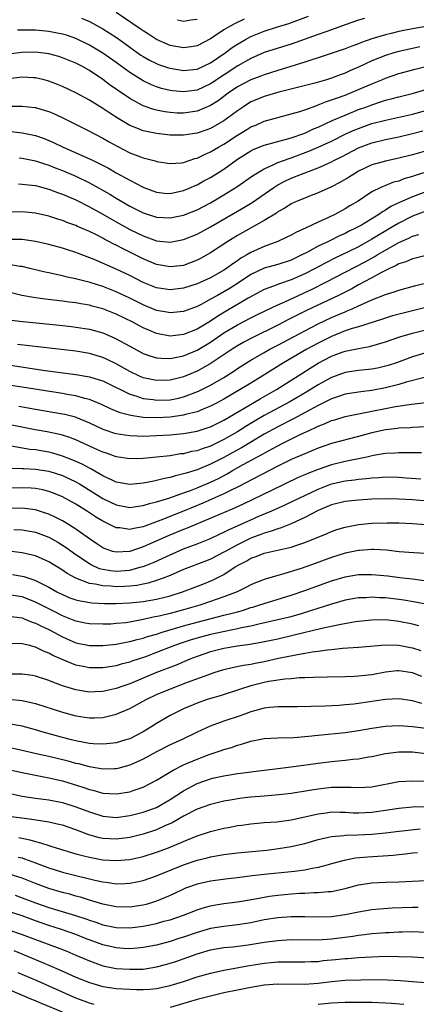
# Model space of a CAD drawing. Units: inches. Extents: x 2508000 to 2511000, y 1527000 to 1530000.
# Drawn here: x 2508849 to 2508908, y 1527188 to 1527334 of the extents above; entities that cross this region are included whole.
import ezdxf

# ---------------------------------------------------------------- set-up
doc = ezdxf.new("R2010")
doc.units = ezdxf.units.IN
doc.header["$MEASUREMENT"] = 0
doc.layers.add('LD25081527_2ft', color=112, linetype='Continuous')

msp = doc.modelspace()

# ---------------------------------------------------------------- linework, layer by layer
at = {"layer": 'LD25081527_2ft'}
for points, elevation in [([(2508899.9, 1527334.1), (2508899, 1527333.83), (2508897, 1527333.13), (2508895, 1527332.41), (2508894.12, 1527332.12), (2508893, 1527331.72), (2508889, 1527330.29), (2508885, 1527329.04), (2508883, 1527328.18), (2508881.07, 1527327.07), (2508877, 1527324.39), (2508875, 1527323.48), (2508873, 1527323.19), (2508871.35, 1527323.35), (2508871, 1527323.4), (2508869.72, 1527323.72), (2508869, 1527323.93), (2508868.24, 1527324.24), (2508867, 1527324.82), (2508865, 1527326.08), (2508863, 1527327.56), (2508861, 1527328.97), (2508859, 1527330.16), (2508857, 1527331.12), (2508855.6, 1527331.6), (2508855, 1527331.78), (2508853.99, 1527331.99), (2508853, 1527332.18), (2508851, 1527332.35), (2508850.34, 1527332.34), (2508849, 1527332.38), (2508848.34, 1527332.34)], 7260), ([(2508857.85, 1527334.15), (2508859, 1527333.67), (2508861, 1527332.56), (2508861.96, 1527331.96), (2508863.16, 1527331.16), (2508865, 1527329.83), (2508866.66, 1527328.66), (2508867, 1527328.43), (2508867.92, 1527327.92), (2508869, 1527327.39), (2508869.28, 1527327.28), (2508870.77, 1527326.77), (2508871, 1527326.7), (2508873, 1527326.38), (2508875, 1527326.58), (2508875.96, 1527327), (2508877, 1527327.49), (2508879.2, 1527329), (2508880.22, 1527329.78), (2508881, 1527330.3), (2508882.19, 1527331), (2508883, 1527331.43), (2508885, 1527332.22), (2508886.81, 1527332.81), (2508888.63, 1527333.37), (2508891.57, 1527334.43)], 7258), ([(2508882.01, 1527333.99), (2508880.65, 1527333.35), (2508880.03, 1527333), (2508879, 1527332.39), (2508877, 1527331.09), (2508875, 1527330.06), (2508874.11, 1527329.89), (2508873, 1527329.74), (2508871, 1527330.11), (2508869, 1527330.96), (2508867.77, 1527331.77), (2508867, 1527332.24), (2508866.56, 1527332.56), (2508863, 1527334.99)], 7256), ([(2508872.08, 1527333.92), (2508873, 1527333.71), (2508874.09, 1527333.91), (2508875, 1527334.01)], 7254), ([(2508909, 1527332.9), (2508907, 1527332.56), (2508905, 1527332.15), (2508903.86, 1527331.86), (2508903, 1527331.68), (2508901, 1527331.07), (2508899.46, 1527330.54), (2508899, 1527330.34), (2508898.01, 1527329.99), (2508897, 1527329.6), (2508893, 1527328.24), (2508891.91, 1527327.91), (2508891, 1527327.59), (2508887.49, 1527326.51), (2508887, 1527326.38), (2508885, 1527325.75), (2508884.46, 1527325.54), (2508883, 1527325.01), (2508881, 1527323.93), (2508879.63, 1527323), (2508878.13, 1527321.87), (2508877, 1527321.17), (2508876.89, 1527321.11), (2508875, 1527320.32), (2508873, 1527320.02), (2508872.06, 1527320.06), (2508871, 1527320.13), (2508870.23, 1527320.23), (2508869, 1527320.47), (2508868.57, 1527320.57), (2508867, 1527321.11), (2508865, 1527322.21), (2508863.34, 1527323.34), (2508863, 1527323.59), (2508862.16, 1527324.16), (2508861, 1527325.05), (2508859, 1527326.37), (2508857.89, 1527327), (2508857, 1527327.46), (2508855, 1527328.28), (2508854.45, 1527328.45), (2508853, 1527328.84), (2508851, 1527329.09), (2508848.97, 1527329.03), (2508847, 1527328.79)], 7262), ([(2508908.13, 1527329.87), (2508907, 1527329.64), (2508905, 1527329.2), (2508904.27, 1527329), (2508903, 1527328.61), (2508901, 1527327.79), (2508899, 1527326.86), (2508897.69, 1527326.31), (2508897, 1527325.99), (2508896.27, 1527325.73), (2508895, 1527325.25), (2508894.22, 1527325), (2508892.5, 1527324.5), (2508887.17, 1527323.17), (2508885, 1527322.54), (2508883.91, 1527322.09), (2508883, 1527321.7), (2508881.89, 1527321), (2508881, 1527320.39), (2508879, 1527318.89), (2508877, 1527317.77), (2508876.44, 1527317.56), (2508875, 1527317.07), (2508873, 1527316.76), (2508871, 1527316.8), (2508869, 1527317.03), (2508867, 1527317.41), (2508866.28, 1527317.72), (2508865, 1527318.2), (2508863.26, 1527319.26), (2508862.03, 1527320.03), (2508861, 1527320.75), (2508859, 1527321.97), (2508857, 1527323.04), (2508855, 1527323.99), (2508854.29, 1527324.29), (2508853, 1527324.81), (2508852.31, 1527325), (2508851, 1527325.31), (2508850.69, 1527325.31), (2508849, 1527325.38), (2508847, 1527325.14)], 7264), ([(2508847, 1527321.09), (2508849, 1527321.1), (2508850.88, 1527320.88), (2508851, 1527320.86), (2508852.45, 1527320.45), (2508853, 1527320.27), (2508853.9, 1527319.9), (2508855.25, 1527319.25), (2508859, 1527317.37), (2508859.69, 1527317), (2508861, 1527316.34), (2508861.84, 1527315.84), (2508863.12, 1527315.12), (2508865, 1527314.16), (2508867, 1527313.41), (2508868.57, 1527313), (2508868.91, 1527312.91), (2508869, 1527312.87), (2508871, 1527312.55), (2508872.68, 1527312.68), (2508873, 1527312.74), (2508874.69, 1527313.31), (2508875, 1527313.37), (2508876.09, 1527313.91), (2508877, 1527314.28), (2508878.2, 1527315), (2508879, 1527315.45), (2508881, 1527316.77), (2508882.39, 1527317.61), (2508883, 1527318), (2508883.72, 1527318.28), (2508885, 1527318.85), (2508887, 1527319.41), (2508889, 1527319.92), (2508890.3, 1527320.3), (2508891, 1527320.53), (2508892.8, 1527321.2), (2508893, 1527321.26), (2508894.24, 1527321.76), (2508895, 1527322), (2508895.71, 1527322.29), (2508897, 1527322.73), (2508897.71, 1527323), (2508899, 1527323.53), (2508901, 1527324.4), (2508902.45, 1527325), (2508903, 1527325.24), (2508905, 1527325.93), (2508907.41, 1527326.59), (2508909, 1527326.98)], 7266), ([(2508847, 1527317.35), (2508849, 1527317.14), (2508851, 1527316.71), (2508852.28, 1527316.28), (2508853, 1527316), (2508853.69, 1527315.69), (2508855.09, 1527315), (2508859, 1527313.27), (2508859.55, 1527313), (2508860.55, 1527312.54), (2508861.86, 1527311.86), (2508863, 1527311.19), (2508865, 1527310.1), (2508866.9, 1527309.1), (2508867.12, 1527309), (2508869, 1527308.3), (2508870.17, 1527308.17), (2508871, 1527308.11), (2508873, 1527308.54), (2508874.09, 1527309), (2508874.71, 1527309.29), (2508875, 1527309.41), (2508876.02, 1527309.98), (2508877, 1527310.49), (2508877.82, 1527311), (2508879, 1527311.75), (2508881, 1527313.21), (2508883, 1527314.47), (2508883.35, 1527314.65), (2508885, 1527315.28), (2508888.12, 1527316.12), (2508889, 1527316.39), (2508891, 1527317.09), (2508892.3, 1527317.7), (2508893, 1527317.98), (2508895.07, 1527318.93), (2508897, 1527319.76), (2508899, 1527320.57), (2508900.21, 1527321), (2508901, 1527321.3), (2508902.29, 1527321.71), (2508903, 1527321.96), (2508903.84, 1527322.16), (2508905, 1527322.48), (2508907.17, 1527323), (2508909, 1527323.57)], 7268), ([(2508848.58, 1527313.42), (2508849, 1527313.37), (2508851, 1527312.96), (2508852.46, 1527312.46), (2508853, 1527312.3), (2508853.92, 1527311.92), (2508855, 1527311.51), (2508857, 1527310.67), (2508859, 1527309.71), (2508862.02, 1527308.02), (2508863, 1527307.43), (2508865, 1527306.26), (2508867, 1527305.24), (2508869, 1527304.62), (2508871, 1527304.51), (2508873, 1527304.91), (2508875, 1527305.7), (2508877, 1527306.74), (2508879, 1527307.92), (2508880.9, 1527309.1), (2508883.25, 1527310.75), (2508885, 1527311.8), (2508886.4, 1527312.4), (2508887, 1527312.7), (2508888.67, 1527313.33), (2508889, 1527313.43), (2508891.62, 1527314.38), (2508893.01, 1527314.99), (2508895, 1527315.91), (2508897.21, 1527317), (2508898.44, 1527317.56), (2508899, 1527317.79), (2508901, 1527318.49), (2508903, 1527319.02), (2508907, 1527319.91), (2508909, 1527320.46)], 7270), ([(2508848.47, 1527309.53), (2508849, 1527309.51), (2508849.45, 1527309.45), (2508851, 1527309.3), (2508853, 1527308.78), (2508854.28, 1527308.28), (2508855, 1527308.03), (2508855.71, 1527307.71), (2508857, 1527307.16), (2508859, 1527306.13), (2508861, 1527305.07), (2508862.3, 1527304.3), (2508863, 1527303.93), (2508865, 1527302.79), (2508867, 1527301.82), (2508869, 1527301.11), (2508871, 1527300.88), (2508873, 1527301.27), (2508875, 1527302.1), (2508877, 1527303.15), (2508881.96, 1527306.04), (2508883.2, 1527306.8), (2508886.39, 1527309), (2508887, 1527309.38), (2508888.07, 1527309.93), (2508889, 1527310.38), (2508890.54, 1527311), (2508893, 1527311.92), (2508895, 1527312.83), (2508895.31, 1527313), (2508896.45, 1527313.55), (2508899, 1527314.9), (2508901, 1527315.64), (2508903, 1527316.12), (2508905, 1527316.52), (2508907, 1527317), (2508908.58, 1527317.42)], 7272), ([(2508909.46, 1527314.54), (2508907, 1527313.84), (2508905, 1527313.34), (2508903, 1527312.94), (2508901, 1527312.36), (2508899, 1527311.41), (2508898.28, 1527311), (2508897.5, 1527310.5), (2508896.24, 1527309.76), (2508895, 1527309.12), (2508893, 1527308.2), (2508891.73, 1527307.73), (2508891, 1527307.44), (2508889.9, 1527307), (2508889, 1527306.59), (2508888.04, 1527305.96), (2508887, 1527305.38), (2508886.79, 1527305.21), (2508885, 1527304.13), (2508883.04, 1527303.04), (2508881, 1527301.87), (2508879.6, 1527301), (2508877, 1527299.31), (2508875.52, 1527298.48), (2508875, 1527298.21), (2508874.13, 1527297.87), (2508873, 1527297.45), (2508871, 1527297.21), (2508869, 1527297.59), (2508867, 1527298.43), (2508865, 1527299.43), (2508863.94, 1527299.94), (2508863, 1527300.44), (2508862.62, 1527300.62), (2508861.9, 1527301), (2508861.3, 1527301.3), (2508861, 1527301.47), (2508860.04, 1527301.96), (2508859, 1527302.46), (2508857.23, 1527303.23), (2508857, 1527303.35), (2508855.78, 1527303.78), (2508855, 1527304.1), (2508854.3, 1527304.3), (2508853, 1527304.73), (2508851, 1527305.18), (2508849, 1527305.38), (2508846.66, 1527305.34)], 7274), ([(2508909, 1527311.27), (2508907.28, 1527310.72), (2508907, 1527310.62), (2508905.73, 1527310.27), (2508905, 1527309.97), (2508904.22, 1527309.78), (2508902.33, 1527309), (2508901, 1527308.34), (2508898.94, 1527307), (2508897.72, 1527306.28), (2508897, 1527305.82), (2508895.49, 1527305), (2508894.53, 1527304.53), (2508893, 1527303.85), (2508891.24, 1527303), (2508889.67, 1527302.33), (2508889, 1527301.94), (2508888.37, 1527301.63), (2508887, 1527301.01), (2508885, 1527300.27), (2508883, 1527299.37), (2508882.39, 1527299), (2508881.5, 1527298.5), (2508881, 1527298.14), (2508880.31, 1527297.69), (2508879.39, 1527297), (2508879, 1527296.74), (2508877, 1527295.62), (2508875, 1527294.71), (2508873, 1527294.07), (2508871, 1527293.82), (2508869, 1527294.12), (2508867, 1527294.93), (2508865, 1527295.95), (2508863, 1527296.89), (2508859.7, 1527298.3), (2508857.24, 1527299.25), (2508857, 1527299.35), (2508855.75, 1527299.75), (2508855, 1527300.01), (2508853, 1527300.56), (2508851, 1527301.01), (2508849, 1527301.27), (2508847, 1527301.31)], 7276), ([(2508909, 1527308.36), (2508907, 1527307.64), (2508905.17, 1527306.83), (2508903.81, 1527306.19), (2508903, 1527305.64), (2508902.58, 1527305.42), (2508902.01, 1527305), (2508899.44, 1527303.44), (2508898.67, 1527303), (2508897.53, 1527302.47), (2508897, 1527302.19), (2508896.17, 1527301.83), (2508894.52, 1527301), (2508893, 1527300.28), (2508891.43, 1527299.43), (2508890.59, 1527299), (2508889.51, 1527298.49), (2508889, 1527298.23), (2508887, 1527297.56), (2508885, 1527297.02), (2508883, 1527296.09), (2508881.16, 1527294.84), (2508879.93, 1527294.07), (2508879, 1527293.51), (2508878.04, 1527293), (2508877, 1527292.41), (2508875.71, 1527291.71), (2508875, 1527291.35), (2508873, 1527290.62), (2508871, 1527290.4), (2508870.51, 1527290.51), (2508869, 1527290.77), (2508867, 1527291.58), (2508865, 1527292.58), (2508863, 1527293.53), (2508861, 1527294.3), (2508859.1, 1527294.9), (2508857.35, 1527295.35), (2508857, 1527295.46), (2508855.72, 1527295.72), (2508855, 1527295.91), (2508854.07, 1527296.07), (2508853, 1527296.32), (2508852.44, 1527296.44), (2508850.15, 1527297), (2508849, 1527297.26), (2508848.71, 1527297.29), (2508847, 1527297.58)], 7278), ([(2508909, 1527305.5), (2508907, 1527304.75), (2508905, 1527303.73), (2508903.81, 1527303), (2508901, 1527301.32), (2508899, 1527300.22), (2508897.46, 1527299.46), (2508895.48, 1527298.52), (2508894.15, 1527297.85), (2508892.56, 1527297), (2508891, 1527296.19), (2508889, 1527295.28), (2508887.28, 1527294.72), (2508886.35, 1527294.35), (2508885, 1527293.89), (2508882.6, 1527292.6), (2508879.33, 1527290.67), (2508878.08, 1527289.92), (2508877, 1527289.17), (2508875, 1527287.99), (2508873, 1527287.19), (2508871, 1527286.95), (2508869, 1527287.33), (2508867.82, 1527287.82), (2508867, 1527288.19), (2508866.46, 1527288.46), (2508865.47, 1527289), (2508863, 1527290.2), (2508861, 1527291), (2508859.41, 1527291.41), (2508859, 1527291.52), (2508857.73, 1527291.73), (2508857, 1527291.88), (2508856, 1527292), (2508855, 1527292.15), (2508852.44, 1527292.44), (2508850.69, 1527292.69), (2508848.99, 1527292.99), (2508847, 1527293.45)], 7280), ([(2508847, 1527289.36), (2508849.1, 1527289.1), (2508854.56, 1527288.56), (2508856.36, 1527288.36), (2508857, 1527288.28), (2508859, 1527287.97), (2508861, 1527287.41), (2508862.69, 1527286.69), (2508863, 1527286.54), (2508865, 1527285.44), (2508867, 1527284.37), (2508868, 1527284), (2508869, 1527283.72), (2508869.65, 1527283.65), (2508871, 1527283.64), (2508871.77, 1527283.77), (2508873, 1527284.03), (2508875, 1527284.86), (2508877, 1527286.06), (2508879, 1527287.41), (2508881, 1527288.63), (2508883, 1527289.67), (2508883.9, 1527290.1), (2508885.24, 1527290.76), (2508887, 1527291.59), (2508888.04, 1527292.04), (2508890.1, 1527293), (2508891, 1527293.4), (2508892.09, 1527293.91), (2508894.26, 1527295), (2508900.01, 1527297.99), (2508901.3, 1527298.7), (2508901.77, 1527299), (2508903, 1527299.72), (2508905, 1527300.86), (2508906.49, 1527301.51), (2508907, 1527301.78), (2508907.97, 1527302.03)], 7282), ([(2508909.07, 1527298.93), (2508907.46, 1527298.54), (2508907, 1527298.44), (2508906.01, 1527297.99), (2508905, 1527297.68), (2508904.59, 1527297.41), (2508903.62, 1527297), (2508902.4, 1527296.4), (2508901, 1527295.62), (2508899.83, 1527295), (2508899.3, 1527294.7), (2508899, 1527294.55), (2508898.01, 1527293.99), (2508896.01, 1527293), (2508891.26, 1527290.74), (2508888.6, 1527289.4), (2508887, 1527288.56), (2508883, 1527286.61), (2508881.95, 1527286.05), (2508881, 1527285.51), (2508880.2, 1527285), (2508877.09, 1527282.91), (2508875.83, 1527282.17), (2508875, 1527281.75), (2508873, 1527280.91), (2508871, 1527280.42), (2508869, 1527280.36), (2508868.46, 1527280.46), (2508867, 1527280.77), (2508866.46, 1527281), (2508865, 1527281.69), (2508863, 1527282.83), (2508861.54, 1527283.54), (2508861, 1527283.78), (2508859, 1527284.36), (2508857, 1527284.69), (2508848.31, 1527285.69)], 7284), ([(2508847, 1527282.67), (2508852.09, 1527281.91), (2508857, 1527281.25), (2508859, 1527280.9), (2508860.47, 1527280.47), (2508861, 1527280.29), (2508863, 1527279.33), (2508863.63, 1527279), (2508865, 1527278.34), (2508865.92, 1527278.08), (2508867, 1527277.7), (2508868.48, 1527277.52), (2508869, 1527277.43), (2508871, 1527277.51), (2508872.24, 1527277.76), (2508873, 1527277.94), (2508873.79, 1527278.21), (2508875.21, 1527278.79), (2508877, 1527279.66), (2508879, 1527280.81), (2508880.34, 1527281.66), (2508881, 1527282.12), (2508882.37, 1527283), (2508883, 1527283.39), (2508885, 1527284.53), (2508885.84, 1527285), (2508887, 1527285.6), (2508891, 1527287.74), (2508893, 1527288.76), (2508895, 1527289.72), (2508895.91, 1527290.09), (2508897, 1527290.57), (2508897.32, 1527290.68), (2508898.06, 1527291), (2508899, 1527291.42), (2508899.81, 1527291.81), (2508901, 1527292.33), (2508903, 1527293.13), (2508904.45, 1527293.55), (2508905, 1527293.77), (2508907.52, 1527294.48), (2508911, 1527295.31)], 7286), ([(2508911, 1527291.69), (2508907, 1527290.69), (2508905.63, 1527290.37), (2508904.06, 1527289.94), (2508903, 1527289.63), (2508902.54, 1527289.46), (2508899, 1527288.34), (2508898.07, 1527288.07), (2508897, 1527287.71), (2508895, 1527286.9), (2508893, 1527285.9), (2508891.31, 1527285), (2508887.85, 1527283), (2508884.7, 1527281), (2508883, 1527279.97), (2508881.43, 1527279), (2508879, 1527277.57), (2508877.91, 1527277), (2508877, 1527276.54), (2508876.26, 1527276.26), (2508875, 1527275.73), (2508873.31, 1527275.31), (2508873, 1527275.21), (2508871, 1527274.93), (2508869, 1527274.83), (2508867, 1527274.89), (2508865.15, 1527275.15), (2508863.58, 1527275.58), (2508862.16, 1527276.16), (2508860.8, 1527276.8), (2508859, 1527277.52), (2508858.32, 1527277.68), (2508857, 1527278.07), (2508855.72, 1527278.28), (2508855, 1527278.43), (2508849, 1527279.38), (2508847, 1527279.68)], 7288), ([(2508848.53, 1527276.53), (2508851, 1527276.09), (2508855, 1527275.43), (2508855.36, 1527275.36), (2508856.72, 1527275), (2508857, 1527274.92), (2508859, 1527274.08), (2508861, 1527273.15), (2508861.45, 1527273), (2508862.61, 1527272.61), (2508863, 1527272.5), (2508864.27, 1527272.27), (2508865, 1527272.19), (2508866.13, 1527272.13), (2508867, 1527272.12), (2508869, 1527272.18), (2508871, 1527272.3), (2508873, 1527272.5), (2508875, 1527272.85), (2508876.64, 1527273.36), (2508877, 1527273.49), (2508879, 1527274.47), (2508884.36, 1527277.64), (2508886.79, 1527279), (2508890.58, 1527281.42), (2508891.81, 1527282.19), (2508893, 1527282.91), (2508895, 1527283.95), (2508896.55, 1527284.55), (2508897, 1527284.71), (2508899, 1527285.13), (2508900.61, 1527285.39), (2508903, 1527286.08), (2508905.16, 1527286.84), (2508907, 1527287.39), (2508909, 1527287.9)], 7290), ([(2508909, 1527284.46), (2508907, 1527283.85), (2508904.64, 1527283), (2508903.41, 1527282.59), (2508903, 1527282.47), (2508901.8, 1527282.2), (2508901, 1527282.04), (2508899, 1527281.83), (2508897, 1527281.53), (2508895, 1527280.82), (2508893, 1527279.72), (2508891.32, 1527278.68), (2508888.8, 1527277.2), (2508885, 1527275.15), (2508883.64, 1527274.36), (2508882.39, 1527273.61), (2508881, 1527272.74), (2508879, 1527271.59), (2508877, 1527270.63), (2508875.76, 1527270.24), (2508875, 1527269.94), (2508874.2, 1527269.8), (2508873, 1527269.49), (2508872.55, 1527269.45), (2508871, 1527269.19), (2508868.96, 1527268.96), (2508867, 1527268.79), (2508865, 1527268.75), (2508863, 1527269.05), (2508861.56, 1527269.56), (2508861, 1527269.73), (2508859.69, 1527270.31), (2508857, 1527271.54), (2508855.94, 1527271.94), (2508855, 1527272.23), (2508854.39, 1527272.39), (2508852.72, 1527272.72), (2508850.97, 1527273.03), (2508847, 1527273.83)], 7292), ([(2508908.79, 1527280.79), (2508906.09, 1527280.09), (2508905, 1527279.76), (2508903, 1527279.27), (2508901, 1527278.89), (2508899.32, 1527278.68), (2508897, 1527278.31), (2508896.03, 1527277.97), (2508895, 1527277.64), (2508893, 1527276.64), (2508889.33, 1527274.67), (2508887, 1527273.48), (2508885, 1527272.37), (2508881.62, 1527270.38), (2508880.33, 1527269.67), (2508879, 1527268.94), (2508877, 1527267.92), (2508875, 1527267.11), (2508873.38, 1527266.62), (2508873, 1527266.48), (2508871.79, 1527266.21), (2508871, 1527265.96), (2508870.18, 1527265.82), (2508869, 1527265.51), (2508868.56, 1527265.44), (2508867, 1527265.1), (2508865, 1527264.93), (2508863, 1527265.29), (2508862.47, 1527265.53), (2508861, 1527266.23), (2508859.23, 1527267.23), (2508859, 1527267.34), (2508857.92, 1527267.92), (2508856.54, 1527268.54), (2508855, 1527269.14), (2508853.57, 1527269.57), (2508853, 1527269.71), (2508851, 1527270.07), (2508850.14, 1527270.14), (2508847.37, 1527270.63)], 7294), ([(2508847.36, 1527267.36), (2508849, 1527267.31), (2508849.28, 1527267.28), (2508851, 1527267.22), (2508853, 1527266.91), (2508855, 1527266.25), (2508857, 1527265.3), (2508857.53, 1527265), (2508859.69, 1527263.69), (2508861, 1527262.85), (2508863, 1527261.88), (2508865, 1527261.51), (2508866.3, 1527261.7), (2508867, 1527261.78), (2508867.92, 1527262.08), (2508869, 1527262.34), (2508870.95, 1527262.95), (2508873, 1527263.66), (2508874.04, 1527264.04), (2508875, 1527264.42), (2508877, 1527265.27), (2508878.17, 1527265.83), (2508879.48, 1527266.52), (2508880.29, 1527267), (2508881.87, 1527267.87), (2508884.65, 1527269.35), (2508886.26, 1527270.26), (2508887.67, 1527271), (2508890.33, 1527272.33), (2508891.76, 1527273), (2508892.62, 1527273.38), (2508893, 1527273.59), (2508894.04, 1527273.96), (2508895, 1527274.42), (2508895.46, 1527274.54), (2508897, 1527275.02), (2508899, 1527275.43), (2508899.51, 1527275.51), (2508904.5, 1527276.5), (2508906.87, 1527276.87), (2508909, 1527277.07)], 7296), ([(2508909, 1527273.46), (2508907, 1527273.38), (2508906.65, 1527273.35), (2508905, 1527273.27), (2508904.77, 1527273.23), (2508903, 1527273.04), (2508901, 1527272.6), (2508899, 1527272.04), (2508895, 1527270.99), (2508893, 1527270.32), (2508892.08, 1527269.92), (2508891, 1527269.49), (2508889, 1527268.63), (2508887, 1527267.65), (2508881, 1527264.52), (2508880.08, 1527264.08), (2508879, 1527263.53), (2508875.86, 1527262.14), (2508873, 1527260.96), (2508869.63, 1527259.63), (2508867.24, 1527258.76), (2508867, 1527258.66), (2508865.59, 1527258.41), (2508865, 1527258.25), (2508863.53, 1527258.47), (2508863, 1527258.5), (2508861, 1527259.47), (2508860.04, 1527260.04), (2508858.59, 1527261), (2508857, 1527261.98), (2508855, 1527263.1), (2508853.65, 1527263.65), (2508853, 1527263.89), (2508852.11, 1527264.11), (2508851, 1527264.31), (2508850.36, 1527264.36), (2508849, 1527264.41), (2508846.37, 1527264.37)], 7298), ([(2508908.37, 1527269.63), (2508906.4, 1527269.6), (2508905, 1527269.63), (2508904.42, 1527269.58), (2508903, 1527269.53), (2508901.24, 1527269.24), (2508900.25, 1527269), (2508899, 1527268.73), (2508897, 1527268.33), (2508895, 1527267.86), (2508893, 1527267.16), (2508891.45, 1527266.55), (2508891, 1527266.34), (2508890.05, 1527265.95), (2508886.05, 1527264.05), (2508883.31, 1527262.69), (2508881.96, 1527262.04), (2508880.58, 1527261.42), (2508873.55, 1527258.45), (2508873, 1527258.24), (2508870.71, 1527257.29), (2508868.14, 1527256.14), (2508867, 1527255.65), (2508865, 1527255), (2508863, 1527254.86), (2508862.47, 1527255), (2508861.36, 1527255.36), (2508861, 1527255.53), (2508860.13, 1527256.13), (2508859, 1527256.88), (2508857, 1527258.29), (2508855.88, 1527259), (2508855, 1527259.53), (2508854.04, 1527260.04), (2508853, 1527260.51), (2508852.64, 1527260.64), (2508851, 1527261.15), (2508849, 1527261.4), (2508847, 1527261.37)], 7300), ([(2508847.77, 1527258.23), (2508849, 1527258.21), (2508851, 1527257.85), (2508853, 1527257.11), (2508854.34, 1527256.34), (2508855, 1527255.94), (2508855.57, 1527255.57), (2508857, 1527254.53), (2508859, 1527253.17), (2508859.31, 1527253), (2508860.47, 1527252.47), (2508861, 1527252.33), (2508862.14, 1527252.14), (2508863, 1527252.05), (2508865, 1527252.22), (2508866.69, 1527252.69), (2508867, 1527252.76), (2508867.65, 1527253), (2508868.61, 1527253.39), (2508871, 1527254.5), (2508873, 1527255.36), (2508875, 1527256.12), (2508877, 1527256.93), (2508878.42, 1527257.58), (2508879, 1527257.83), (2508879.77, 1527258.23), (2508881, 1527258.77), (2508883, 1527259.68), (2508884.2, 1527260.2), (2508886.11, 1527261), (2508888.11, 1527261.89), (2508889.46, 1527262.54), (2508890.36, 1527263), (2508891, 1527263.31), (2508893, 1527264.25), (2508894.97, 1527265), (2508897, 1527265.45), (2508898.39, 1527265.61), (2508899, 1527265.71), (2508900.2, 1527265.8), (2508901, 1527265.92), (2508902.04, 1527265.96), (2508903, 1527266.05), (2508905, 1527265.99), (2508906.1, 1527265.9), (2508908.24, 1527265.76)], 7302), ([(2508910.34, 1527262.34), (2508907, 1527262.63), (2508905, 1527262.76), (2508903, 1527262.78), (2508901, 1527262.72), (2508899, 1527262.61), (2508897, 1527262.38), (2508895, 1527261.88), (2508893, 1527261.06), (2508891, 1527260.01), (2508889, 1527259.09), (2508887.51, 1527258.49), (2508887, 1527258.35), (2508886.02, 1527257.98), (2508885, 1527257.72), (2508884.49, 1527257.51), (2508883, 1527256.97), (2508881, 1527255.98), (2508879.19, 1527255), (2508879, 1527254.88), (2508877, 1527253.85), (2508876.4, 1527253.6), (2508873, 1527252.3), (2508871, 1527251.42), (2508869.96, 1527251), (2508869, 1527250.65), (2508867.73, 1527250.27), (2508867, 1527250.14), (2508866.05, 1527249.95), (2508865, 1527249.84), (2508864.22, 1527249.78), (2508863, 1527249.73), (2508862.19, 1527249.81), (2508861, 1527249.86), (2508859.86, 1527250.14), (2508859, 1527250.25), (2508857.01, 1527251.01), (2508855.71, 1527251.71), (2508855, 1527252.22), (2508853, 1527253.44), (2508851, 1527254.33), (2508849, 1527254.8), (2508847.01, 1527255.01)], 7304), ([(2508847.56, 1527251.56), (2508849, 1527251.33), (2508849.26, 1527251.26), (2508850, 1527251), (2508850.77, 1527250.77), (2508851, 1527250.67), (2508851.68, 1527250.32), (2508853, 1527249.68), (2508854.19, 1527249), (2508855, 1527248.58), (2508856.12, 1527248.12), (2508857, 1527247.79), (2508857.63, 1527247.63), (2508859.35, 1527247.35), (2508861.27, 1527247.27), (2508863, 1527247.27), (2508865, 1527247.35), (2508867, 1527247.56), (2508869, 1527247.9), (2508870.22, 1527248.22), (2508871, 1527248.4), (2508872.83, 1527249), (2508875.85, 1527250.15), (2508877.29, 1527250.71), (2508879, 1527251.58), (2508880.69, 1527252.69), (2508881.19, 1527253), (2508882.39, 1527253.61), (2508883, 1527253.97), (2508883.78, 1527254.22), (2508885, 1527254.73), (2508889, 1527255.64), (2508889.99, 1527255.99), (2508891, 1527256.31), (2508894.34, 1527257.66), (2508895, 1527257.95), (2508895.78, 1527258.22), (2508897, 1527258.6), (2508899, 1527259), (2508901, 1527259.19), (2508903.25, 1527259.25), (2508905, 1527259.23), (2508907, 1527259.13), (2508909.01, 1527258.99)], 7306), ([(2508910.58, 1527254.58), (2508907.23, 1527254.77), (2508905.05, 1527254.95), (2508903.15, 1527255.15), (2508901.26, 1527255.26), (2508901, 1527255.26), (2508899.14, 1527255.14), (2508899, 1527255.13), (2508897, 1527254.71), (2508895, 1527254.09), (2508891.99, 1527253), (2508890.47, 1527252.47), (2508887.54, 1527251.54), (2508887, 1527251.4), (2508885.15, 1527250.85), (2508883.69, 1527250.31), (2508883, 1527250.01), (2508882.34, 1527249.66), (2508880.97, 1527249), (2508879, 1527248.23), (2508877.83, 1527247.83), (2508877, 1527247.53), (2508875.42, 1527247), (2508873, 1527246.32), (2508871, 1527245.79), (2508869.39, 1527245.39), (2508868.74, 1527245.26), (2508867, 1527244.86), (2508865, 1527244.5), (2508864.41, 1527244.41), (2508863, 1527244.28), (2508862.21, 1527244.21), (2508861, 1527244.17), (2508859, 1527244.23), (2508858.36, 1527244.36), (2508857, 1527244.62), (2508856.74, 1527244.74), (2508855, 1527245.43), (2508853.97, 1527245.97), (2508851.9, 1527247), (2508851, 1527247.47), (2508849.9, 1527247.9), (2508849, 1527248.23), (2508847, 1527248.54)], 7308), ([(2508847, 1527245.38), (2508849, 1527245.11), (2508849.3, 1527245), (2508850.51, 1527244.51), (2508851, 1527244.36), (2508851.89, 1527243.89), (2508853, 1527243.4), (2508853.74, 1527243), (2508855, 1527242.3), (2508857, 1527241.42), (2508859, 1527241), (2508861, 1527241), (2508863, 1527241.24), (2508864.47, 1527241.53), (2508865, 1527241.61), (2508866.09, 1527241.91), (2508867, 1527242.12), (2508867.66, 1527242.34), (2508869, 1527242.72), (2508869.83, 1527243), (2508873, 1527243.92), (2508875, 1527244.47), (2508879, 1527245.51), (2508880.2, 1527245.8), (2508881, 1527246.04), (2508881.76, 1527246.24), (2508883, 1527246.64), (2508883.29, 1527246.71), (2508884.19, 1527247), (2508885, 1527247.28), (2508889, 1527248.5), (2508891, 1527249.17), (2508895, 1527250.62), (2508897, 1527251.22), (2508899, 1527251.55), (2508901, 1527251.56), (2508903.34, 1527251.34), (2508905.14, 1527251.14), (2508907, 1527250.9), (2508910.44, 1527250.44)], 7310), ([(2508910.8, 1527246.8), (2508907.45, 1527247.45), (2508905.75, 1527247.75), (2508905, 1527247.85), (2508903, 1527248.08), (2508902.11, 1527248.11), (2508901, 1527248.18), (2508900.12, 1527248.12), (2508899, 1527248.09), (2508897, 1527247.74), (2508895, 1527247.17), (2508891.85, 1527246.15), (2508890.31, 1527245.69), (2508888.75, 1527245.25), (2508887, 1527244.83), (2508884.21, 1527244.21), (2508883, 1527243.91), (2508881.63, 1527243.63), (2508881, 1527243.48), (2508879.12, 1527243.12), (2508877, 1527242.65), (2508875.7, 1527242.3), (2508874.14, 1527241.86), (2508872.64, 1527241.36), (2508871.66, 1527241), (2508869, 1527239.96), (2508867.36, 1527239.36), (2508865.31, 1527238.69), (2508865, 1527238.56), (2508863.75, 1527238.25), (2508863, 1527238.02), (2508861, 1527237.71), (2508859, 1527237.71), (2508858.1, 1527237.9), (2508857, 1527238.11), (2508854.94, 1527238.94), (2508853.56, 1527239.56), (2508853, 1527239.9), (2508852.19, 1527240.19), (2508851, 1527240.79), (2508850.82, 1527240.82), (2508850.16, 1527241), (2508849, 1527241.28), (2508848.69, 1527241.31), (2508847, 1527241.29)], 7312), ([(2508907.96, 1527243.96), (2508907, 1527244.19), (2508905, 1527244.6), (2508904.63, 1527244.63), (2508903, 1527244.81), (2508901, 1527244.8), (2508899, 1527244.59), (2508898.53, 1527244.53), (2508896.1, 1527244.1), (2508893.55, 1527243.55), (2508889.46, 1527242.54), (2508887, 1527241.98), (2508884.55, 1527241.45), (2508882.84, 1527241.16), (2508881, 1527240.9), (2508879, 1527240.56), (2508877, 1527240.07), (2508875, 1527239.41), (2508873.92, 1527239), (2508871.88, 1527238.12), (2508868.98, 1527237.02), (2508865, 1527235.35), (2508863.96, 1527235), (2508863, 1527234.65), (2508861.64, 1527234.36), (2508861, 1527234.2), (2508859.84, 1527234.16), (2508859, 1527234.11), (2508857, 1527234.43), (2508855.03, 1527235.03), (2508853.56, 1527235.56), (2508853, 1527235.81), (2508851, 1527236.47), (2508850.56, 1527236.56), (2508849, 1527236.79), (2508847, 1527236.77)], 7314), ([(2508847, 1527233.05), (2508849, 1527232.88), (2508850.53, 1527232.53), (2508851, 1527232.41), (2508855, 1527231.13), (2508857, 1527230.59), (2508859, 1527230.28), (2508859.72, 1527230.28), (2508861, 1527230.34), (2508863, 1527230.85), (2508865, 1527231.68), (2508867, 1527232.75), (2508867.45, 1527233), (2508869, 1527233.73), (2508871.29, 1527234.71), (2508873.58, 1527235.58), (2508876.74, 1527236.74), (2508877.53, 1527237), (2508879, 1527237.45), (2508880.24, 1527237.76), (2508881.91, 1527238.09), (2508883, 1527238.25), (2508883.62, 1527238.38), (2508885, 1527238.63), (2508887.12, 1527239.12), (2508889.66, 1527239.66), (2508891, 1527239.88), (2508892.09, 1527240.09), (2508893, 1527240.19), (2508894.4, 1527240.4), (2508895, 1527240.45), (2508896.62, 1527240.62), (2508899, 1527240.76), (2508903, 1527241.11), (2508905, 1527241.06), (2508906.71, 1527240.71), (2508907, 1527240.67), (2508908.26, 1527240.26)], 7316), ([(2508908.43, 1527236.43), (2508907, 1527236.97), (2508905, 1527237.25), (2508904.76, 1527237.24), (2508903, 1527237.06), (2508901, 1527236.69), (2508899, 1527236.45), (2508898.41, 1527236.41), (2508897, 1527236.37), (2508894.33, 1527236.33), (2508892.28, 1527236.28), (2508891, 1527236.21), (2508890.2, 1527236.2), (2508889, 1527236.09), (2508888.03, 1527236.03), (2508885.66, 1527235.66), (2508885, 1527235.52), (2508883, 1527235.05), (2508881.44, 1527234.56), (2508878.43, 1527233.57), (2508877, 1527233.16), (2508876.52, 1527233), (2508875, 1527232.46), (2508873, 1527231.62), (2508871.71, 1527231), (2508871, 1527230.62), (2508869, 1527229.44), (2508868.3, 1527229), (2508867, 1527228.23), (2508865, 1527227.19), (2508864.44, 1527227), (2508863, 1527226.58), (2508861.59, 1527226.41), (2508861, 1527226.37), (2508859.57, 1527226.43), (2508859, 1527226.48), (2508857.2, 1527226.8), (2508856.35, 1527227), (2508855, 1527227.35), (2508852.16, 1527228.16), (2508851, 1527228.52), (2508849, 1527229.05), (2508847, 1527229.38)], 7318), ([(2508908.41, 1527232.41), (2508907, 1527232.8), (2508905, 1527233.09), (2508903, 1527233), (2508899, 1527232.39), (2508898.31, 1527232.31), (2508897, 1527232.2), (2508896.13, 1527232.13), (2508894.02, 1527232.02), (2508891.95, 1527231.95), (2508889.93, 1527231.93), (2508887.94, 1527231.94), (2508887, 1527231.93), (2508885.82, 1527231.82), (2508885, 1527231.72), (2508883, 1527231.17), (2508881.4, 1527230.6), (2508879, 1527229.8), (2508876.96, 1527229.04), (2508875, 1527228.14), (2508872.67, 1527227), (2508871, 1527226.26), (2508869, 1527225.24), (2508867, 1527224.13), (2508865, 1527223.24), (2508863.23, 1527222.77), (2508863, 1527222.72), (2508862.73, 1527222.73), (2508861, 1527222.67), (2508859, 1527223), (2508857.44, 1527223.44), (2508857, 1527223.53), (2508855.87, 1527223.87), (2508853, 1527224.56), (2508850.92, 1527225), (2508849, 1527225.44), (2508847, 1527225.86)], 7320), ([(2508847, 1527222.6), (2508849, 1527222.15), (2508851, 1527221.76), (2508853, 1527221.4), (2508855, 1527220.95), (2508858.01, 1527220.01), (2508859, 1527219.64), (2508859.53, 1527219.53), (2508861, 1527219.12), (2508863, 1527218.99), (2508865, 1527219.31), (2508865.49, 1527219.49), (2508867, 1527220), (2508868.98, 1527221.02), (2508871.46, 1527222.54), (2508873, 1527223.31), (2508875, 1527224.15), (2508876.82, 1527224.82), (2508878.58, 1527225.42), (2508879, 1527225.59), (2508880.1, 1527225.9), (2508881, 1527226.23), (2508881.62, 1527226.38), (2508883, 1527226.82), (2508885, 1527227.21), (2508887, 1527227.33), (2508889.39, 1527227.39), (2508891.57, 1527227.57), (2508893, 1527227.73), (2508897, 1527228.12), (2508899, 1527228.39), (2508901, 1527228.77), (2508903, 1527229.07), (2508905, 1527229.13), (2508907, 1527229), (2508909, 1527228.76)], 7322), ([(2508847, 1527219.08), (2508849, 1527218.68), (2508851, 1527218.37), (2508853, 1527218.1), (2508855, 1527217.71), (2508857, 1527217.09), (2508859, 1527216.31), (2508861, 1527215.68), (2508863, 1527215.51), (2508865, 1527215.77), (2508866.03, 1527216.03), (2508867, 1527216.27), (2508868.98, 1527217), (2508871, 1527218.18), (2508873, 1527219.47), (2508875, 1527220.52), (2508877, 1527221.24), (2508877.32, 1527221.32), (2508879, 1527221.7), (2508880.15, 1527221.85), (2508881, 1527222.01), (2508881.89, 1527222.11), (2508883, 1527222.26), (2508889.01, 1527223.01), (2508893, 1527223.57), (2508895, 1527223.82), (2508897, 1527224.01), (2508898.15, 1527224.15), (2508899, 1527224.22), (2508900.49, 1527224.49), (2508901, 1527224.56), (2508903, 1527225), (2508905, 1527225.25), (2508907, 1527225.23), (2508909, 1527224.99)], 7324), ([(2508909, 1527220.82), (2508907, 1527220.9), (2508905, 1527220.77), (2508901, 1527220.01), (2508899, 1527219.88), (2508897.93, 1527219.93), (2508897, 1527219.93), (2508895.95, 1527219.95), (2508895, 1527219.92), (2508893, 1527219.71), (2508891.43, 1527219.43), (2508889, 1527219.05), (2508887.14, 1527218.86), (2508885, 1527218.68), (2508883, 1527218.49), (2508881.66, 1527218.34), (2508879.92, 1527218.08), (2508879, 1527217.9), (2508877, 1527217.41), (2508875, 1527216.71), (2508873, 1527215.69), (2508871.3, 1527214.7), (2508870.23, 1527214.23), (2508869, 1527213.66), (2508867, 1527213.01), (2508865, 1527212.52), (2508863, 1527212.27), (2508861, 1527212.38), (2508860.49, 1527212.49), (2508858.92, 1527212.92), (2508857, 1527213.65), (2508855, 1527214.33), (2508854.47, 1527214.47), (2508853, 1527214.79), (2508851.1, 1527215.1), (2508849.35, 1527215.35), (2508847, 1527215.65)], 7326), ([(2508848.51, 1527212.51), (2508850.18, 1527212.18), (2508851, 1527211.92), (2508851.75, 1527211.75), (2508853, 1527211.33), (2508853.26, 1527211.26), (2508854.06, 1527211), (2508857, 1527210.11), (2508858.19, 1527209.81), (2508859, 1527209.58), (2508861, 1527209.22), (2508863, 1527209.1), (2508865, 1527209.27), (2508867, 1527209.72), (2508869, 1527210.35), (2508870.74, 1527211), (2508873, 1527211.95), (2508875, 1527212.77), (2508877, 1527213.42), (2508879, 1527213.91), (2508879.93, 1527214.07), (2508881, 1527214.29), (2508881.64, 1527214.36), (2508883, 1527214.57), (2508885, 1527214.73), (2508886.86, 1527214.86), (2508889, 1527215.13), (2508891, 1527215.57), (2508893, 1527216.06), (2508894.19, 1527216.19), (2508895, 1527216.31), (2508896.26, 1527216.26), (2508897, 1527216.26), (2508898.2, 1527216.2), (2508899, 1527216.19), (2508901, 1527216.3), (2508903, 1527216.56), (2508905, 1527216.87), (2508907, 1527217.08), (2508909, 1527217.12)], 7328), ([(2508848.4, 1527209.6), (2508849, 1527209.48), (2508849.37, 1527209.37), (2508851, 1527208.75), (2508852.29, 1527208.29), (2508853, 1527208.02), (2508855, 1527207.39), (2508857.19, 1527206.81), (2508859, 1527206.4), (2508859.8, 1527206.2), (2508861, 1527205.95), (2508861.86, 1527205.86), (2508863, 1527205.66), (2508864.33, 1527205.67), (2508865, 1527205.72), (2508866.07, 1527205.93), (2508867, 1527206.14), (2508869, 1527206.85), (2508869.34, 1527207), (2508873, 1527208.48), (2508875, 1527209.15), (2508876.5, 1527209.5), (2508877, 1527209.64), (2508878.16, 1527209.84), (2508879, 1527210.01), (2508881, 1527210.27), (2508885.35, 1527210.65), (2508887.13, 1527210.87), (2508889, 1527211.19), (2508891, 1527211.64), (2508893, 1527212.21), (2508894.56, 1527212.56), (2508895, 1527212.68), (2508896.82, 1527212.82), (2508897, 1527212.85), (2508898.9, 1527212.9), (2508901, 1527213.01), (2508903, 1527213.2), (2508904.61, 1527213.39), (2508906.38, 1527213.62), (2508908.18, 1527213.82)], 7330), ([(2508907.77, 1527210.23), (2508907, 1527210.18), (2508905.96, 1527210.04), (2508905, 1527209.97), (2508904.13, 1527209.87), (2508900.39, 1527209.61), (2508898.57, 1527209.43), (2508896.87, 1527209.13), (2508895, 1527208.61), (2508894.48, 1527208.48), (2508893, 1527208.05), (2508891.87, 1527207.87), (2508891, 1527207.68), (2508889.49, 1527207.49), (2508889, 1527207.41), (2508885, 1527207.02), (2508883.17, 1527206.83), (2508881, 1527206.55), (2508879.61, 1527206.39), (2508877, 1527206.05), (2508875, 1527205.61), (2508873.31, 1527205), (2508872.77, 1527204.77), (2508871, 1527203.92), (2508869, 1527203.05), (2508868.85, 1527203), (2508867.42, 1527202.59), (2508867, 1527202.48), (2508865, 1527202.2), (2508863, 1527202.24), (2508861, 1527202.64), (2508859, 1527203.24), (2508857.66, 1527203.66), (2508857, 1527203.82), (2508856.09, 1527204.09), (2508855, 1527204.37), (2508853, 1527204.96), (2508851, 1527205.7), (2508849, 1527206.47), (2508847.08, 1527207.08)], 7332), ([(2508847.97, 1527203.97), (2508849, 1527203.59), (2508851, 1527202.83), (2508853, 1527202.15), (2508856.95, 1527200.95), (2508858.46, 1527200.46), (2508859, 1527200.25), (2508859.95, 1527199.95), (2508861, 1527199.58), (2508863, 1527199.16), (2508865, 1527199.11), (2508867, 1527199.35), (2508869, 1527199.77), (2508870.09, 1527200.09), (2508871, 1527200.32), (2508873.01, 1527201), (2508875, 1527201.79), (2508875.91, 1527202.09), (2508877, 1527202.38), (2508877.52, 1527202.48), (2508879, 1527202.72), (2508881, 1527202.99), (2508883.39, 1527203.39), (2508885, 1527203.69), (2508885.79, 1527203.79), (2508887, 1527203.97), (2508889, 1527204.16), (2508890.25, 1527204.25), (2508891, 1527204.27), (2508892.34, 1527204.34), (2508893, 1527204.34), (2508894.51, 1527204.51), (2508895, 1527204.53), (2508897, 1527204.97), (2508899, 1527205.49), (2508901, 1527205.79), (2508903, 1527205.87), (2508905, 1527205.92), (2508909, 1527206.12)], 7334), ([(2508907.85, 1527202.15), (2508907, 1527202.15), (2508903.99, 1527202.01), (2508902.12, 1527201.88), (2508901, 1527201.77), (2508899, 1527201.46), (2508897, 1527201.06), (2508895, 1527200.76), (2508893, 1527200.68), (2508891, 1527200.75), (2508889, 1527200.77), (2508887, 1527200.61), (2508885, 1527200.28), (2508883, 1527199.88), (2508881, 1527199.55), (2508879, 1527199.33), (2508877, 1527198.99), (2508875, 1527198.42), (2508873, 1527197.73), (2508872.44, 1527197.56), (2508871, 1527197.1), (2508869, 1527196.56), (2508867, 1527196.17), (2508866.11, 1527196.11), (2508865, 1527196), (2508864.07, 1527196.07), (2508863, 1527196.12), (2508861, 1527196.58), (2508858.45, 1527197.55), (2508857, 1527198.13), (2508854.87, 1527198.87), (2508853, 1527199.46), (2508851, 1527200.14), (2508849, 1527200.87), (2508847, 1527201.55)], 7336), ([(2508847, 1527198.82), (2508849, 1527198.14), (2508851, 1527197.38), (2508854.21, 1527196.21), (2508855.65, 1527195.65), (2508857, 1527195.08), (2508859, 1527194.2), (2508860.22, 1527193.78), (2508861, 1527193.49), (2508863, 1527193.1), (2508865, 1527192.96), (2508867, 1527193), (2508869, 1527193.3), (2508870.34, 1527193.66), (2508871, 1527193.85), (2508871.86, 1527194.14), (2508875, 1527195.26), (2508875.37, 1527195.37), (2508877, 1527195.84), (2508879, 1527196.18), (2508880.31, 1527196.31), (2508882.6, 1527196.6), (2508885, 1527196.97), (2508887, 1527197.24), (2508889, 1527197.36), (2508893, 1527197.33), (2508895, 1527197.47), (2508898.13, 1527197.87), (2508899, 1527198.02), (2508899.89, 1527198.11), (2508901, 1527198.26), (2508902.39, 1527198.39), (2508903, 1527198.43), (2508903.56, 1527198.44), (2508905, 1527198.53), (2508905.47, 1527198.53), (2508907, 1527198.56), (2508909, 1527198.46)], 7338), ([(2508847.76, 1527195.76), (2508852.04, 1527193.96), (2508853, 1527193.57), (2508854.79, 1527192.79), (2508857, 1527191.8), (2508859, 1527191), (2508861, 1527190.42), (2508863, 1527190.13), (2508865, 1527190.01), (2508866.03, 1527189.97), (2508867, 1527189.95), (2508867.99, 1527190.01), (2508869, 1527190.09), (2508871, 1527190.53), (2508873, 1527191.15), (2508875, 1527191.82), (2508877, 1527192.39), (2508879, 1527192.85), (2508879.82, 1527193), (2508882.51, 1527193.49), (2508885, 1527193.88), (2508886.03, 1527193.97), (2508887, 1527194.08), (2508887.94, 1527194.06), (2508889, 1527194.09), (2508891, 1527194.06), (2508891.89, 1527194.11), (2508893, 1527194.14), (2508893.76, 1527194.24), (2508895.59, 1527194.41), (2508897, 1527194.56), (2508897.42, 1527194.58), (2508899, 1527194.72), (2508901, 1527194.83), (2508903, 1527194.89), (2508905, 1527194.86), (2508907, 1527194.79), (2508909.34, 1527194.66)], 7340), ([(2508859.72, 1527187.72), (2508859, 1527187.92), (2508858.23, 1527188.23), (2508857, 1527188.69), (2508855, 1527189.54), (2508851.24, 1527191.24), (2508848.44, 1527192.44)], 7342), ([(2508909, 1527190.97), (2508907, 1527191.09), (2508905.23, 1527191.23), (2508903.33, 1527191.33), (2508901.37, 1527191.37), (2508899.36, 1527191.36), (2508897, 1527191.28), (2508895, 1527191.11), (2508893, 1527190.85), (2508891, 1527190.69), (2508887, 1527190.73), (2508885, 1527190.58), (2508883, 1527190.26), (2508881, 1527189.88), (2508879, 1527189.46), (2508877, 1527188.99), (2508875, 1527188.49), (2508871, 1527187.31)], 7342), ([(2508855, 1527186.58), (2508851.88, 1527187.88), (2508851, 1527188.26), (2508850.47, 1527188.47), (2508846.27, 1527190.27)], 7344), ([(2508905.71, 1527187.71), (2508903.88, 1527187.88), (2508903, 1527187.94), (2508901, 1527188.02), (2508899, 1527188.04), (2508898.03, 1527188.03), (2508897, 1527188.02), (2508895.97, 1527187.97), (2508895, 1527187.91), (2508893, 1527187.72)], 7344)]:
    msp.add_lwpolyline(points, dxfattribs=dict(at, elevation=elevation))

doc.saveas('drawing.dxf')
